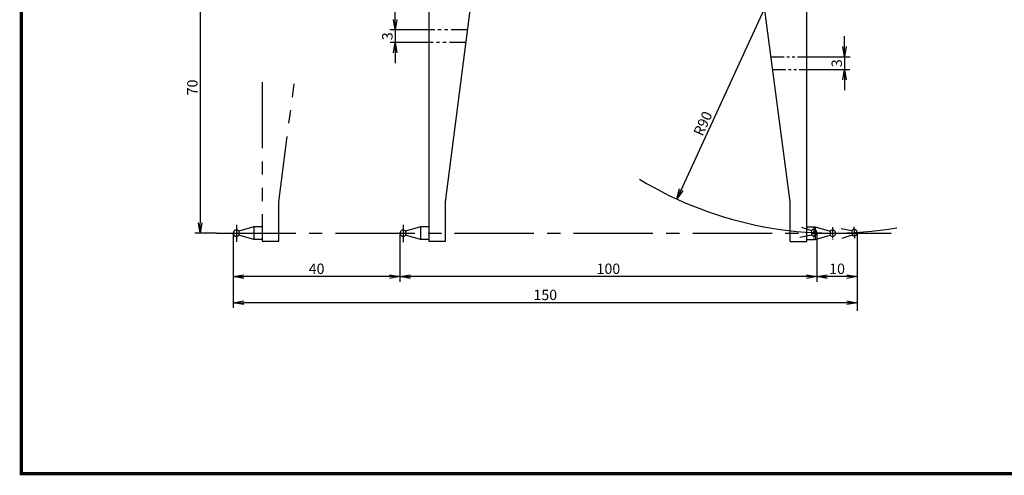
# Model space of a CAD drawing. Extents: x 80 to 472, y 271 to 554.
# Drawn here: x 80 to 316, y 271 to 381 of the extents above; entities that cross this region are included whole.
import ezdxf

# ---------------------------------------------------------------- set-up
doc = ezdxf.new("R2010")
doc.units = 0
doc.linetypes.add('CENTER2', pattern=[28.575, 19.05, -3.175, 3.175, -3.175])
doc.linetypes.add('PHANTOM2', pattern=[31.75, 15.875, -3.175, 3.175, -3.175, 3.175, -3.175])
doc.layers.get('0').update_dxf_attribs({"color": 1, "linetype": 'CONTINUOUS'})
doc.layers.get('DEFPOINTS').update_dxf_attribs({"linetype": 'CONTINUOUS'})
for name, color, linetype in [('C', 7, 'CONTINUOUS'), ('中心線', 4, 'CENTER2'), ('外形線', 7, 'CONTINUOUS'), ('寸法線', 2, 'CONTINUOUS'), ('想像線', 1, 'PHANTOM2')]:
    doc.layers.add(name, color=color, linetype=linetype)
doc.styles.get("Standard").update_dxf_attribs({"font": 'txt', "width": 0.5})
doc.styles.add('STYLE3', font='romans.shx', dxfattribs={"bigfont": 'bigfont.shx'})
doc.dimstyles.get("Standard").update_dxf_attribs({"dimtxt": 0.18, "dimasz": 0.18, "dimexe": 0.18, "dimexo": 0.0625, "dimgap": 0.09, "dimtad": 0, "dimtih": 1, "dimtoh": 1, "dimdec": 4, "dimzin": 0, "dimdsep": 46, "dimtxsty": 'STANDARD', "dimcen": 0.09, "dimadec": 0, "dimazin": 0, "dimtfac": 1, "dimtdec": 4, "dimtofl": 0, "dimtmove": 0, "dimatfit": 3, "dimfxl": 1, "dimtolj": 1, "dimtzin": 0, "dimarcsym": 0})

# ---------------------------------------------------------------- blocks, each defined once
blk = doc.blocks.new('_OPEN')
at = {"color": 0, "linetype": 'ByBlock'}
for p, q in [((-1, 0.167), (0, 0)), ((0, 0), (-1, -0.167)), ((0, 0), (-1, 0))]:
    blk.add_line(p, q, dxfattribs=at)
blk = doc.blocks.new('*D12')
at = {"color": 2, "linetype": 'ByBlock'}
for p, q in [((271.15, 329.48), (271.15, 317.67)), ((278.35, 318.92), (273.65, 318.92))]:
    blk.add_line(p, q, dxfattribs=at)
at = {"layer": 'DEFPOINTS', "color": 0, "linetype": 'ByBlock'}
for p in [(271.15, 329.48), (280.85, 329.5), (271.15, 318.92)]:
    blk.add_point(p, dxfattribs=at)
at = {"color": 2, "linetype": 'ByBlock', "xscale": 2.5, "yscale": 2.5, "zscale": 2.5, "rotation": 180}
blk.add_blockref('_OPEN', (271.15, 318.92), dxfattribs=at)
at = {"color": 2, "linetype": 'ByBlock', "xscale": 2.5, "yscale": 2.5, "zscale": 2.5}
blk.add_blockref('_OPEN', (280.85, 318.92), dxfattribs=at)
at = {"color": 6, "linetype": 'ByBlock', "insert": (276, 320.8), "char_height": 2.5, "attachment_point": 5, "style": 'STYLE3'}
blk.add_mtext('\\A1;10', dxfattribs=at)
blk = doc.blocks.new('*D13')
at = {"color": 2, "linetype": 'ByBlock'}
for p, q in [((171.07, 329.36), (171.07, 317.67)), ((268.65, 318.92), (173.57, 318.92))]:
    blk.add_line(p, q, dxfattribs=at)
at = {"layer": 'DEFPOINTS', "color": 0, "linetype": 'ByBlock'}
for p in [(171.07, 329.36), (271.15, 329.48), (171.07, 318.92)]:
    blk.add_point(p, dxfattribs=at)
at = {"color": 2, "linetype": 'ByBlock', "xscale": 2.5, "yscale": 2.5, "zscale": 2.5, "rotation": 180}
blk.add_blockref('_OPEN', (171.07, 318.92), dxfattribs=at)
at = {"color": 2, "linetype": 'ByBlock', "xscale": 2.5, "yscale": 2.5, "zscale": 2.5}
blk.add_blockref('_OPEN', (271.15, 318.92), dxfattribs=at)
at = {"color": 6, "linetype": 'ByBlock', "insert": (221.11, 320.8), "char_height": 2.5, "attachment_point": 5, "style": 'STYLE3'}
blk.add_mtext('\\A1;100', dxfattribs=at)
blk = doc.blocks.new('*D14')
at = {"color": 2, "linetype": 'ByBlock'}
for p, q in [((131.07, 329.36), (131.07, 317.67)), ((168.57, 318.92), (133.57, 318.92))]:
    blk.add_line(p, q, dxfattribs=at)
at = {"layer": 'DEFPOINTS', "color": 0, "linetype": 'ByBlock'}
for p in [(131.07, 329.36), (171.07, 329.36), (131.07, 318.92)]:
    blk.add_point(p, dxfattribs=at)
at = {"color": 2, "linetype": 'ByBlock', "xscale": 2.5, "yscale": 2.5, "zscale": 2.5, "rotation": 180}
blk.add_blockref('_OPEN', (131.07, 318.92), dxfattribs=at)
at = {"color": 2, "linetype": 'ByBlock', "xscale": 2.5, "yscale": 2.5, "zscale": 2.5}
blk.add_blockref('_OPEN', (171.07, 318.92), dxfattribs=at)
at = {"color": 6, "linetype": 'ByBlock', "insert": (151.07, 320.8), "char_height": 2.5, "attachment_point": 5, "style": 'STYLE3'}
blk.add_mtext('\\A1;40', dxfattribs=at)
blk = doc.blocks.new('*D15')
at = {"color": 2, "linetype": 'ByBlock'}
for p, q in [((131.07, 317.67), (131.07, 311.4)), ((278.35, 312.65), (133.57, 312.65))]:
    blk.add_line(p, q, dxfattribs=at)
at = {"layer": 'DEFPOINTS', "color": 0, "linetype": 'ByBlock'}
for p in [(131.07, 317.67), (131.07, 312.65), (280.85, 310.7)]:
    blk.add_point(p, dxfattribs=at)
at = {"color": 2, "linetype": 'ByBlock', "xscale": 2.5, "yscale": 2.5, "zscale": 2.5, "rotation": 180}
blk.add_blockref('_OPEN', (131.07, 312.65), dxfattribs=at)
at = {"color": 2, "linetype": 'ByBlock', "xscale": 2.5, "yscale": 2.5, "zscale": 2.5}
blk.add_blockref('_OPEN', (280.85, 312.65), dxfattribs=at)
at = {"color": 6, "linetype": 'ByBlock', "insert": (205.96, 314.52), "char_height": 2.5, "attachment_point": 5, "style": 'STYLE3'}
blk.add_mtext('\\A1;150', dxfattribs=at)
blk = doc.blocks.new('*D16')
at = {"color": 2, "linetype": 'ByBlock'}
for p, q in [((123.12, 396.86), (123.12, 331.86)), ((127.04, 329.36), (121.87, 329.36))]:
    blk.add_line(p, q, dxfattribs=at)
at = {"layer": 'DEFPOINTS', "color": 0, "linetype": 'ByBlock'}
for p in [(168.23, 399.36), (123.12, 329.36), (127.04, 329.36)]:
    blk.add_point(p, dxfattribs=at)
at = {"color": 2, "linetype": 'ByBlock', "xscale": 2.5, "yscale": 2.5, "zscale": 2.5}
for p, rotation in [((123.12, 399.36), 90), ((123.12, 329.36), 270)]:
    blk.add_blockref('_OPEN', p, dxfattribs=dict(at, rotation=rotation))
at = {"color": 6, "linetype": 'ByBlock', "insert": (121.25, 364.36), "char_height": 2.5, "attachment_point": 5, "rotation": 90, "style": 'STYLE3'}
blk.add_mtext('\\A1;70', dxfattribs=at)
blk = doc.blocks.new('*D17')
at = {"color": 2, "linetype": 'ByBlock'}
for p, q in [((169.94, 392.53), (169.94, 395.03)), ((169.94, 390.03), (169.94, 387.03)), ((178, 387.03), (168.69, 387.03)), ((169.94, 384.53), (169.94, 382.03))]:
    blk.add_line(p, q, dxfattribs=at)
at = {"layer": 'DEFPOINTS', "color": 0, "linetype": 'ByBlock'}
for p in [(178, 390.03), (169.94, 387.03), (178, 387.03)]:
    blk.add_point(p, dxfattribs=at)
at = {"color": 2, "linetype": 'ByBlock', "xscale": 2.5, "yscale": 2.5, "zscale": 2.5}
for p, rotation in [((169.94, 390.03), 270), ((169.94, 387.03), 90)]:
    blk.add_blockref('_OPEN', p, dxfattribs=dict(at, rotation=rotation))
at = {"color": 6, "linetype": 'ByBlock', "insert": (168.06, 388.53), "char_height": 2.5, "attachment_point": 5, "rotation": 90, "style": 'STYLE3'}
blk.add_mtext('\\A1;3', dxfattribs=at)
blk = doc.blocks.new('*D18')
at = {"color": 2, "linetype": 'ByBlock'}
for p, q in [((277.8, 374.18), (277.8, 376.68)), ((277.8, 371.68), (277.8, 368.68)), ((268.72, 368.68), (279.05, 368.68)), ((277.8, 366.18), (277.8, 363.68))]:
    blk.add_line(p, q, dxfattribs=at)
at = {"layer": 'DEFPOINTS', "color": 0, "linetype": 'ByBlock'}
for p in [(268.72, 371.68), (268.72, 368.68), (277.8, 368.68)]:
    blk.add_point(p, dxfattribs=at)
at = {"color": 2, "linetype": 'ByBlock', "xscale": 2.5, "yscale": 2.5, "zscale": 2.5}
for p, rotation in [((277.8, 371.68), 270), ((277.8, 368.68), 90)]:
    blk.add_blockref('_OPEN', p, dxfattribs=dict(at, rotation=rotation))
at = {"color": 6, "linetype": 'ByBlock', "insert": (275.93, 370.18), "char_height": 2.5, "attachment_point": 5, "rotation": 90, "style": 'STYLE3'}
blk.add_mtext('\\A1;3', dxfattribs=at)

msp = doc.modelspace()

# ---------------------------------------------------------------- linework, layer by layer
at = {"color": 2, "linetype": 'ByBlock'}
msp.add_line((275.023, 419.303), (237.538, 337.547), dxfattribs=at)
msp.add_arc((275.048, 419.358), 90, 238.88794, 279.79688, dxfattribs=at)
at = {"layer": 'C', "const_width": 0.8}
msp.add_lwpolyline([(80.203, 554.088), (457.703, 554.088), (457.703, 271.588), (80.203, 271.588), (80.203, 554.088)], dxfattribs=at)
at = {"layer": 'DEFPOINTS', "color": 0, "linetype": 'ByBlock'}
msp.add_point((237.538, 337.547), dxfattribs=at)
at = {"layer": '中心線', "ltscale": 0.1}
for p, q in [((131.823, 331.363), (131.823, 327.257)), ((171.823, 331.338), (171.823, 327.232)), ((270.433, 330.952), (270.361, 328.004)), ((274.923, 330.817), (274.923, 327.837))]:
    msp.add_line(p, q, dxfattribs=at)
at = {"layer": '中心線'}
msp.add_line((127.039, 329.358), (290.348, 329.358), dxfattribs=at)
at = {"layer": '中心線', "ltscale": 0.08}
msp.add_line((280, 330.869), (280.196, 328.189), dxfattribs=at)
at = {"layer": '外形線'}
for p, q in [((177.998, 413.908), (177.998, 327.408)), ((264.723, 336.883), (254.923, 411.058)), ((181.998, 336.858), (190.073, 399.208)), ((268.723, 327.383), (268.723, 398.758)), ((181.998, 327.408), (181.998, 336.858)), ((264.723, 327.383), (264.723, 336.883)), ((176.023, 330.858), (172.37, 329.871)), ((172.37, 329.871), (172.37, 328.845)), ((176.023, 327.858), (172.37, 328.845)), ((178.023, 330.858), (176.023, 330.858)), ((176.023, 330.858), (176.023, 327.858)), ((268.723, 330.858), (270.723, 330.858)), ((270.723, 330.858), (274.376, 329.871)), ((270.723, 330.858), (270.723, 327.858)), ((270.723, 327.858), (274.376, 328.845)), ((274.376, 329.871), (274.376, 328.845)), ((178.023, 327.858), (176.023, 327.858)), ((177.998, 327.408), (181.998, 327.408)), ((264.723, 327.383), (268.723, 327.383)), ((268.723, 327.858), (270.723, 327.858))]:
    msp.add_line(p, q, dxfattribs=at)
for centre, start, end in [((171.823, 329.358), 43.13469, 316.86531), ((274.923, 329.358), 223.13469, 136.86531)]:
    msp.add_arc(centre, 0.75, start, end, dxfattribs=at)
at = {"layer": '寸法線'}
for p, q in [((177.998, 378.167), (168.641, 378.167)), ((268.723, 371.678), (279.116, 371.678)), ((280.851, 329.5), (280.851, 310.697))]:
    msp.add_line(p, q, dxfattribs=at)
at = {"layer": '想像線', "ltscale": 0.25}
for p, q in [((187.348, 378.167), (177.998, 378.167)), ((186.96, 375.167), (177.998, 375.167))]:
    msp.add_line(p, q, dxfattribs=at)
at = {"layer": '想像線', "ltscale": 0.2}
for p, q in [((260.126, 371.678), (268.723, 371.678)), ((260.522, 368.678), (268.723, 368.678))]:
    msp.add_line(p, q, dxfattribs=at)
at = {"layer": '想像線'}
for p, q in [((137.998, 365.658), (137.998, 327.408)), ((141.998, 336.858), (145.723, 365.658)), ((141.998, 327.408), (141.998, 336.858)), ((136.023, 330.858), (132.37, 329.871)), ((132.37, 329.871), (132.37, 328.845)), ((136.023, 327.858), (132.37, 328.845)), ((136.023, 330.858), (136.023, 327.858)), ((138.023, 330.858), (136.023, 330.858)), ((138.023, 327.858), (136.023, 327.858)), ((137.998, 327.408), (141.998, 327.408))]:
    msp.add_line(p, q, dxfattribs=at)
at = {"layer": '想像線', "ltscale": 0.5}
for p, q in [((267.07, 328.387), (269.837, 328.978)), ((267.453, 330.795), (269.862, 330.003)), ((269.862, 330.003), (269.837, 328.978)), ((276.982, 330.511), (279.516, 329.97)), ((277.251, 328.181), (279.591, 328.95)), ((279.516, 329.97), (279.591, 328.945))]:
    msp.add_line(p, q, dxfattribs=at)
at = {"layer": '想像線'}
for centre, start, end in [((131.823, 329.358), 43.13469, 316.86531), ((270.397, 329.478), 221.62628, 135.57935), ((280.101, 329.5), 227.19466, 141.17517)]:
    msp.add_arc(centre, 0.75, start, end, dxfattribs=at)

# ---------------------------------------------------------------- block references
at = {"color": 2, "linetype": 'ByBlock', "xscale": 2.5, "yscale": 2.5, "zscale": 2.5, "rotation": 245.3683945674744}
msp.add_blockref('_OPEN', (237.538, 337.547), dxfattribs=at)

# ---------------------------------------------------------------- texts
at = {"color": 6, "linetype": 'ByBlock', "insert": (243.794, 355.692), "char_height": 2.5, "attachment_point": 5, "rotation": 65.36839, "style": 'STYLE3'}
msp.add_mtext('\\A1;R90', dxfattribs=at)

# ---------------------------------------------------------------- dimensions: what is measured, and where the dimension line sits
at = {"layer": '寸法線'}
for base, p1, p2, picture, middle in [((123.125, 329.358), (168.231, 399.358), (127.039, 329.358), '*D16', (121.25, 364.358)), ((277.804, 368.678), (268.723, 371.678), (268.723, 368.678), '*D18', (275.929, 370.178))]:
    dim = msp.add_linear_dim(base=base, p1=p1, p2=p2, angle=90, dimstyle='STANDARD', override={"dimtxt": 2.5, "dimasz": 2.5, "dimexe": 1.25, "dimexo": 0, "dimgap": 0.625, "dimtad": 1, "dimtih": 0, "dimtoh": 0, "dimdec": 2, "dimzin": 8, "dimtxsty": 'STYLE3', "dimblk1": 'OPEN', "dimblk2": 'OPEN', "dimsah": 1, "dimcen": 2.5, "dimse1": 1, "dimclrd": 2, "dimclre": 2, "dimclrt": 6, "dimtofl": 1, "dimtmove": 1}, dxfattribs=at)
    dim.commit()
    dim.dimension.update_dxf_attribs({"geometry": picture, "text_midpoint": middle})
dim = msp.add_linear_dim(base=(169.936, 375.167), p1=(177.998, 378.167), p2=(177.998, 375.167), angle=90, dimstyle='STANDARD', override={"dimtxt": 2.5, "dimasz": 2.5, "dimexe": 1.25, "dimexo": 0, "dimgap": 0.625, "dimtad": 1, "dimtih": 0, "dimtoh": 0, "dimdec": 2, "dimzin": 8, "dimtxsty": 'STYLE3', "dimblk1": 'OPEN', "dimblk2": 'OPEN', "dimsah": 1, "dimcen": 2.5, "dimse1": 1, "dimclrd": 2, "dimclre": 2, "dimclrt": 6, "dimtofl": 1, "dimtmove": 1}, dxfattribs=at)
dim.commit()
dim.dimension.update_dxf_attribs({"geometry": '*D17', "text_midpoint": (168.061, 376.667), "insert": (0, -11.861)})
dim = msp.add_linear_dim(base=(131.073, 318.921), p1=(171.073, 329.358), p2=(131.073, 329.358), dimstyle='STANDARD', override={"dimtxt": 2.5, "dimasz": 2.5, "dimexe": 1.25, "dimexo": 0, "dimgap": 0.625, "dimtad": 1, "dimtih": 0, "dimtoh": 0, "dimdec": 2, "dimzin": 8, "dimtxsty": 'STYLE3', "dimblk1": 'OPEN', "dimblk2": 'OPEN', "dimsah": 1, "dimcen": 2.5, "dimse1": 1, "dimclrd": 2, "dimclre": 2, "dimclrt": 6, "dimtofl": 1, "dimtmove": 1}, dxfattribs=at)
dim.commit()
dim.dimension.update_dxf_attribs({"geometry": '*D14', "text_midpoint": (151.073, 320.796)})
for base, p1, p2, text, picture, middle in [((171.073, 318.921), (271.147, 329.478), (171.073, 329.358), '100', '*D13', (221.11, 320.796)), ((271.147, 318.921), (280.851, 329.5), (271.147, 329.478), '10', '*D12', (275.999, 320.796)), ((131.073, 312.649), (280.851, 310.697), (131.073, 317.671), '150', '*D15', (205.962, 314.524))]:
    dim = msp.add_linear_dim(base=base, p1=p1, p2=p2, text=text, dimstyle='STANDARD', override={"dimtxt": 2.5, "dimasz": 2.5, "dimexe": 1.25, "dimexo": 0, "dimgap": 0.625, "dimtad": 1, "dimtih": 0, "dimtoh": 0, "dimdec": 2, "dimzin": 8, "dimtxsty": 'STYLE3', "dimblk1": 'OPEN', "dimblk2": 'OPEN', "dimsah": 1, "dimcen": 2.5, "dimse1": 1, "dimclrd": 2, "dimclre": 2, "dimclrt": 6, "dimtofl": 1, "dimtmove": 1}, dxfattribs=at)
    dim.commit()
    dim.dimension.update_dxf_attribs({"geometry": picture, "text_midpoint": middle})

doc.saveas('drawing.dxf')
